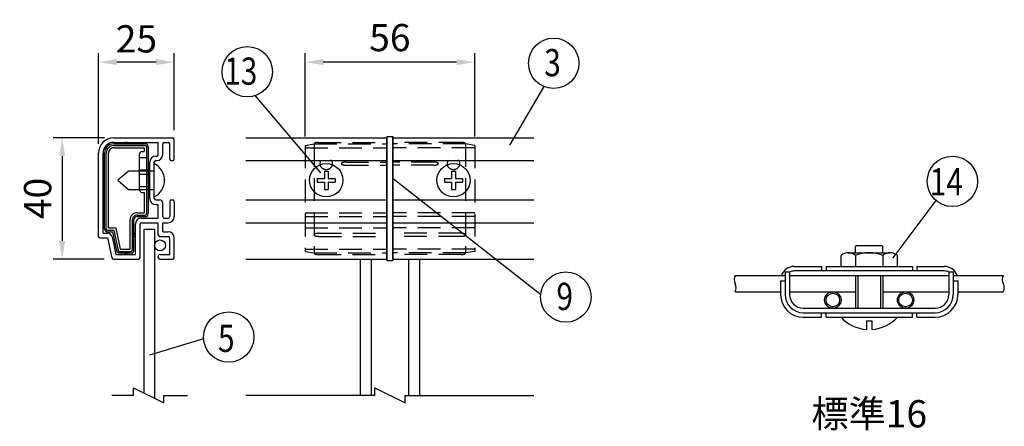
# Model space of a CAD drawing. Extents: x 0 to 7400, y 0 to 5340.
# Drawn here: x 1559 to 3725, y 1647 to 2542 of the extents above; entities that cross this region are included whole.
import ezdxf

# ---------------------------------------------------------------- set-up
doc = ezdxf.new("R2010")
doc.units = 0
doc.header["$LTSCALE"] = 200
doc.header["$MEASUREMENT"] = 0
doc.header["$PDMODE"] = 33
doc.header["$PDSIZE"] = 5
doc.linetypes.add('HIDDEN', pattern=[0.375, 0.25, -0.125])
doc.layers.get('DEFPOINTS').update_dxf_attribs({"linetype": 'CONTINUOUS'})
for name, color, linetype in [('HASEN', 7, 'HIDDEN'), ('HATCH', 2, 'CONTINUOUS'), ('MOJI', 6, 'CONTINUOUS'), ('MOJI2', 1, 'CONTINUOUS'), ('SJC', 1, 'CONTINUOUS'), ('SJC2', 7, 'CONTINUOUS'), ('SUNPOU', 4, 'CONTINUOUS')]:
    doc.layers.add(name, color=color, linetype=linetype)
doc.styles.add('EXT08', font='ROMANS', dxfattribs={"width": 0.8, "bigfont": 'EXTFONT'})
doc.dimstyles.new('SJC', dxfattribs={"dimtxt": 0.18, "dimasz": 0.18, "dimexe": 0.18, "dimexo": 0.0625, "dimgap": 0.09, "dimtad": 0, "dimtih": 1, "dimtoh": 1, "dimdec": 4, "dimzin": 0, "dimdsep": 46, "dimtxsty": 'STANDARD', "dimcen": 0.09, "dimadec": 0, "dimazin": 0, "dimtfac": 1, "dimtdec": 4, "dimtofl": 0, "dimtmove": 0, "dimatfit": 3, "dimfxl": 1, "dimtolj": 1, "dimtzin": 0, "dimarcsym": 0})

# ---------------------------------------------------------------- blocks, each defined once
blk = doc.blocks.new('*D2')
at = {"layer": 'DEFPOINTS', "color": 0}
for p in [(1765.4, 2281.5), (1652, 2014.8), (1764.8, 2014.8)]:
    blk.add_point(p, dxfattribs=at)
at = {"layer": 'SUNPOU', "color": 0}
for p, q in [((1745.4, 2281.5), (1632, 2281.5)), ((1652, 2241.5), (1652, 2054.8)), ((1744.8, 2014.8), (1632, 2014.8))]:
    blk.add_line(p, q, dxfattribs=at)
for points in [[(1645.4, 2241.5), (1658.7, 2241.5), (1652, 2281.5)], [(1645.4, 2054.8), (1658.7, 2054.8), (1652, 2014.8)]]:
    blk.add_solid(points, dxfattribs=at)
at = {"layer": 'SUNPOU', "color": 0, "insert": (1598, 2148.2), "char_height": 60, "attachment_point": 5, "rotation": 90, "style": 'EXT08'}
blk.add_mtext('\\A1;40', dxfattribs=at)
blk = doc.blocks.new('*D14')
at = {"layer": 'DEFPOINTS', "color": 0}
for p in [(2186.3, 2448.3), (2186.3, 2264.6), (2559.6, 2264.6)]:
    blk.add_point(p, dxfattribs=at)
at = {"layer": 'SUNPOU', "color": 0}
for p, q in [((2186.3, 2284.6), (2186.3, 2468.3)), ((2519.6, 2448.3), (2226.3, 2448.3)), ((2559.6, 2284.6), (2559.6, 2468.3))]:
    blk.add_line(p, q, dxfattribs=at)
for points in [[(2226.3, 2455), (2226.3, 2441.7), (2186.3, 2448.3)], [(2519.6, 2455), (2519.6, 2441.7), (2559.6, 2448.3)]]:
    blk.add_solid(points, dxfattribs=at)
at = {"layer": 'SUNPOU', "color": 0, "insert": (2373, 2502.3), "char_height": 60, "attachment_point": 5, "style": 'EXT08'}
blk.add_mtext('\\A1;56', dxfattribs=at)
blk = doc.blocks.new('*D15')
at = {"layer": 'DEFPOINTS', "color": 0}
for p in [(1732.1, 2448.3), (1898.7, 2278.2), (1732.1, 2248.2)]:
    blk.add_point(p, dxfattribs=at)
at = {"layer": 'SUNPOU', "color": 0}
for p, q in [((1732.1, 2268.2), (1732.1, 2468.3)), ((1858.7, 2448.3), (1772.1, 2448.3)), ((1898.7, 2298.2), (1898.7, 2468.3))]:
    blk.add_line(p, q, dxfattribs=at)
for points in [[(1772.1, 2455), (1772.1, 2441.7), (1732.1, 2448.3)], [(1858.7, 2455), (1858.7, 2441.7), (1898.7, 2448.3)]]:
    blk.add_solid(points, dxfattribs=at)
at = {"layer": 'SUNPOU', "color": 0, "insert": (1815.4, 2499.5), "char_height": 60, "attachment_point": 5, "style": 'EXT08'}
blk.add_mtext('\\A1;25', dxfattribs=at)
blk = doc.blocks.new('*D16')
at = {"layer": 'DEFPOINTS', "color": 0}
for p in [(3507.5, 1588.3), (3347.5, 1492.8), (3507.5, 1492.8)]:
    blk.add_point(p, dxfattribs=at)
at = {"layer": 'SUNPOU', "color": 0}
for p, q in [((3347.5, 1512.8), (3347.5, 1608.3)), ((3507.5, 1512.8), (3507.5, 1608.3)), ((3387.5, 1588.3), (3467.5, 1588.3))]:
    blk.add_line(p, q, dxfattribs=at)
for points in [[(3387.5, 1595), (3387.5, 1581.7), (3347.5, 1588.3)], [(3467.5, 1595), (3467.5, 1581.7), (3507.5, 1588.3)]]:
    blk.add_solid(points, dxfattribs=at)
at = {"layer": 'SUNPOU', "color": 0, "insert": (3427.5, 1674.3), "char_height": 60, "attachment_point": 5, "style": 'EXT08'}
blk.add_mtext('\\A1;標準16', dxfattribs=at)

msp = doc.modelspace()

# ---------------------------------------------------------------- linework, layer by layer
at = {"layer": 'HASEN'}
for p, q in [((2186.304, 2264.636), (2206.304, 2268.162)), ((2186.304, 2264.636), (2186.304, 2031.689)), ((2186.304, 2259.496), (2366.304, 2259.496)), ((2206.304, 2268.162), (2206.304, 2028.162)), ((2206.304, 2268.162), (2366.304, 2268.162)), ((2215.541, 2271.496), (2366.304, 2271.496)), ((2530.399, 2271.496), (2379.637, 2271.496)), ((2539.637, 2268.162), (2379.637, 2268.162)), ((2559.637, 2259.496), (2379.637, 2259.496)), ((2539.637, 2268.162), (2539.637, 2028.162)), ((2559.637, 2264.636), (2539.637, 2268.162)), ((2559.637, 2264.636), (2559.637, 2031.689)), ((1821.413, 2238.162), (1841.413, 2238.162)), ((1821.413, 2211.496), (1841.413, 2211.496)), ((2276.304, 2228.162), (2366.304, 2228.162)), ((2276.304, 2221.496), (2366.304, 2221.496)), ((2469.637, 2228.162), (2379.637, 2228.162)), ((2469.637, 2221.496), (2379.637, 2221.496)), ((1821.413, 2201.496), (1841.413, 2201.496)), ((1821.413, 2174.829), (1841.413, 2174.829)), ((2186.304, 2116.829), (2366.304, 2116.829)), ((2186.304, 2108.162), (2366.304, 2108.162)), ((2559.637, 2116.829), (2379.637, 2116.829)), ((2559.637, 2108.162), (2379.637, 2108.162)), ((2186.304, 2083.496), (2366.304, 2083.496)), ((2559.637, 2083.496), (2379.637, 2083.496)), ((2216.304, 2071.496), (2366.304, 2071.496)), ((2216.304, 2064.829), (2366.304, 2064.829)), ((2529.637, 2071.496), (2379.637, 2071.496)), ((2529.637, 2064.829), (2379.637, 2064.829)), ((2186.304, 2036.829), (2366.304, 2036.829)), ((2559.637, 2036.829), (2379.637, 2036.829)), ((2186.304, 2031.689), (2206.304, 2028.162)), ((2206.304, 2028.162), (2366.304, 2028.162)), ((2215.541, 2024.829), (2366.304, 2024.829)), ((2539.637, 2028.162), (2379.637, 2028.162)), ((2530.399, 2024.829), (2379.637, 2024.829)), ((2559.637, 2031.689), (2539.637, 2028.162))]:
    msp.add_line(p, q, dxfattribs=at)
for points in [[(2216.304, 2271.505, 0.01165345), (2214.916, 2271.473, 0.01230944), (2213.529, 2271.375, 0.0138065), (2212.144, 2271.203, 0.01667293), (2210.765, 2270.947, 0.02193296), (2209.42, 2270.59, 0.03379722), (2208.121, 2270.088, 0.06863297), (2206.944, 2269.346, 0.216121), (2206.304, 2268.162, 0.21205425)], [(2529.637, 2271.505, -0.01165345), (2531.024, 2271.473, -0.01230944), (2532.411, 2271.375, -0.0138065), (2533.796, 2271.203, -0.01667293), (2535.175, 2270.947, -0.02193296), (2536.521, 2270.59, -0.03379722), (2537.82, 2270.088, -0.06863297), (2538.996, 2269.346, -0.216121), (2539.637, 2268.162, -0.21205425)], [(2276.304, 2228.162, 0.01165345), (2274.916, 2228.13, 0.01230944), (2273.529, 2228.031, 0.0138065), (2272.144, 2227.86, 0.01667293), (2270.765, 2227.604, 0.02193296), (2269.42, 2227.247, 0.03379722), (2268.121, 2226.745, 0.06863297), (2266.944, 2226.003, 0.216121), (2266.304, 2224.819, 0.21205425), (2266.955, 2223.646, 0.06775553), (2268.125, 2222.911, 0.033602), (2269.417, 2222.412, 0.02184412), (2270.754, 2222.056, 0.01658868), (2272.122, 2221.801, 0.01384336), (2273.507, 2221.629, 0.01233887), (2274.896, 2221.529, 0.01169628), (2276.288, 2221.496)], [(2469.637, 2228.162, -0.01165345), (2471.024, 2228.13, -0.01230944), (2472.411, 2228.031, -0.0138065), (2473.796, 2227.86, -0.01667293), (2475.175, 2227.604, -0.02193296), (2476.521, 2227.247, -0.03379722), (2477.82, 2226.745, -0.06863297), (2478.996, 2226.003, -0.216121), (2479.637, 2224.819, -0.21205425), (2478.986, 2223.646, -0.06775553), (2477.816, 2222.911, -0.033602), (2476.524, 2222.412, -0.02184412), (2475.187, 2222.056, -0.01658868), (2473.819, 2221.801, -0.01384336), (2472.434, 2221.629, -0.01233887), (2471.045, 2221.529, -0.01169628), (2469.653, 2221.496)], [(2216.304, 2071.496, 0.01165345), (2214.916, 2071.463, 0.01230944), (2213.529, 2071.365, 0.0138065), (2212.144, 2071.194, 0.01667293), (2210.765, 2070.938, 0.02193296), (2209.42, 2070.58, 0.03379722), (2208.121, 2070.078, 0.06863297), (2206.944, 2069.336, 0.216121), (2206.304, 2068.153, 0.21205425), (2206.955, 2066.979, 0.06775553), (2208.125, 2066.244, 0.033602), (2209.417, 2065.746, 0.02184412), (2210.754, 2065.389, 0.01658868), (2212.122, 2065.134, 0.01384336), (2213.507, 2064.962, 0.01233887), (2214.896, 2064.862, 0.01169628), (2216.288, 2064.829)], [(2529.637, 2071.496, -0.01165345), (2531.024, 2071.463, -0.01230944), (2532.411, 2071.365, -0.0138065), (2533.796, 2071.194, -0.01667293), (2535.175, 2070.938, -0.02193296), (2536.521, 2070.58, -0.03379722), (2537.82, 2070.078, -0.06863297), (2538.996, 2069.336, -0.216121), (2539.637, 2068.153, -0.21205425), (2538.986, 2066.979, -0.06775553), (2537.816, 2066.244, -0.033602), (2536.524, 2065.746, -0.02184412), (2535.187, 2065.389, -0.01658868), (2533.819, 2065.134, -0.01384336), (2532.434, 2064.962, -0.01233887), (2531.045, 2064.862, -0.01169628), (2529.653, 2064.829)], [(2216.304, 2024.819, -0.01165345), (2214.916, 2024.852, -0.01230944), (2213.529, 2024.95, -0.0138065), (2212.144, 2025.121, -0.01667293), (2210.765, 2025.377, -0.02193296), (2209.42, 2025.735, -0.03379722), (2208.121, 2026.237, -0.06863297), (2206.944, 2026.979, -0.216121), (2206.304, 2028.162, -0.21205425)], [(2529.637, 2024.819, 0.01165345), (2531.024, 2024.852, 0.01230944), (2532.411, 2024.95, 0.0138065), (2533.796, 2025.121, 0.01667293), (2535.175, 2025.377, 0.02193296), (2536.521, 2025.735, 0.03379722), (2537.82, 2026.237, 0.06863297), (2538.996, 2026.979, 0.216121), (2539.637, 2028.162, 0.21205425)]]:
    msp.add_lwpolyline(points, format="xyb", dxfattribs=at)
for centre in [(2232.97, 2224.829), (2512.97, 2224.829)]:
    msp.add_circle(centre, 13.333, dxfattribs=at)
at = {"layer": 'HATCH'}
for p, q in [((1831.413, 2079.829), (1831.413, 1720.21)), ((1855.413, 2079.829), (1831.413, 2079.829)), ((1855.413, 2079.829), (1855.413, 1708.21)), ((2307.637, 2014.829), (2307.637, 1714.829)), ((2331.637, 2014.829), (2331.637, 1714.829)), ((2414.304, 2014.829), (2414.304, 1714.829)), ((2438.304, 2014.829), (2438.304, 1714.829))]:
    msp.add_line(p, q, dxfattribs=at)
msp.add_circle((1867.413, 2044.829), 12, dxfattribs=at)
at = {"layer": 'MOJI'}
for p, q in [((1798.08, 2208.162), (1774.747, 2188.162)), ((1774.747, 2188.162), (1798.08, 2168.162)), ((1854.747, 2208.162), (1798.08, 2208.162)), ((2212.97, 2192.296), (2228.837, 2192.296)), ((2212.97, 2192.296), (2212.97, 2184.029)), ((2228.837, 2208.162), (2237.104, 2208.162)), ((2228.837, 2208.162), (2228.837, 2192.296)), ((2237.104, 2208.162), (2237.104, 2192.296)), ((2237.104, 2192.296), (2252.97, 2192.296)), ((2252.97, 2192.296), (2252.97, 2184.029)), ((2492.97, 2192.296), (2492.97, 2184.029)), ((2492.97, 2192.296), (2508.837, 2192.296)), ((2508.837, 2208.162), (2517.104, 2208.162)), ((2508.837, 2208.162), (2508.837, 2192.296)), ((2517.104, 2208.162), (2517.104, 2192.296)), ((2517.104, 2192.296), (2532.97, 2192.296)), ((2532.97, 2192.296), (2532.97, 2184.029)), ((1798.08, 2168.162), (1854.747, 2168.162)), ((2212.97, 2184.029), (2228.837, 2184.029)), ((2228.837, 2184.029), (2228.837, 2168.162)), ((2228.837, 2168.162), (2237.104, 2168.162)), ((2237.104, 2184.029), (2237.104, 2168.162)), ((2237.104, 2184.029), (2252.97, 2184.029)), ((2492.97, 2184.029), (2508.837, 2184.029)), ((2508.837, 2184.029), (2508.837, 2168.162)), ((2508.837, 2168.162), (2517.104, 2168.162)), ((2517.104, 2184.029), (2517.104, 2168.162)), ((2517.104, 2184.029), (2532.97, 2184.029)), ((3399.986, 2044.621), (3397.486, 2042.121)), ((3397.486, 2028.621), (3397.486, 2042.121)), ((3399.986, 2044.621), (3454.986, 2044.621)), ((3454.986, 2044.621), (3457.486, 2042.121)), ((3457.486, 2028.621), (3457.486, 2042.121)), ((3365.472, 1998.621), (3365.472, 2022.621)), ((3381.472, 2028.621), (3473.499, 2028.621)), ((3397.486, 2022.621), (3397.486, 1998.621)), ((3457.486, 2022.621), (3457.486, 1998.621)), ((3489.499, 1998.621), (3489.499, 2022.621)), ((3262.486, 1998.621), (3322.486, 1998.621)), ((3322.486, 1998.621), (3322.486, 1988.621)), ((3332.486, 1998.621), (3522.486, 1998.621)), ((3332.486, 1998.621), (3332.486, 1988.621)), ((3522.486, 1998.621), (3522.486, 1988.621)), ((3532.486, 1998.621), (3592.486, 1998.621)), ((3532.486, 1998.621), (3532.486, 1988.621)), ((3242.486, 1986.621), (3242.486, 1936.621)), ((3242.486, 1986.621), (3252.486, 1986.621)), ((3252.486, 1986.621), (3252.486, 1936.621)), ((3592.486, 1988.621), (3262.486, 1988.621)), ((3397.486, 1978.621), (3397.486, 1906.621)), ((3402.486, 1978.621), (3402.486, 1906.621)), ((3452.486, 1978.621), (3452.486, 1906.621)), ((3457.486, 1978.621), (3457.486, 1906.621)), ((3602.486, 1986.621), (3612.486, 1986.621)), ((3602.486, 1986.621), (3602.486, 1936.621)), ((3612.486, 1986.621), (3612.486, 1936.621)), ((3232.486, 1966.621), (3242.486, 1966.621)), ((3232.486, 1966.621), (3232.486, 1936.621)), ((3612.486, 1966.621), (3622.486, 1966.621)), ((3622.486, 1966.621), (3622.486, 1936.621)), ((3282.486, 1906.621), (3572.486, 1906.621)), ((3282.486, 1896.621), (3572.486, 1896.621)), ((3282.486, 1886.621), (3322.486, 1886.621)), ((3322.486, 1886.621), (3322.486, 1896.621)), ((3332.486, 1886.621), (3332.486, 1896.621)), ((3332.486, 1886.621), (3522.486, 1886.621)), ((3522.486, 1886.621), (3522.486, 1896.621)), ((3532.486, 1886.621), (3532.486, 1896.621)), ((3532.486, 1886.621), (3572.486, 1886.621)), ((3421.486, 1878.621), (3433.486, 1878.621)), ((3421.486, 1878.621), (3421.486, 1859.621)), ((3433.486, 1878.621), (3433.486, 1859.621))]:
    msp.add_line(p, q, dxfattribs=at)
for centre, radius in [((2232.97, 2188.162), 36.667), ((2512.97, 2188.162), 36.667), ((3347.486, 1924.621), 18), ((3347.486, 1924.621), 15), ((3507.486, 1924.621), 18), ((3507.486, 1924.621), 15)]:
    msp.add_circle(centre, radius, dxfattribs=at)
for centre, radius, start, end in [((1836.423, 2188.162), 40.99, 296.552794, 63.447206), ((3381.479, 2004.269), 24.351, 48.903806, 131.096194), ((3427.486, 1950.621), 78, 67.380135, 112.619865), ((3473.493, 2004.269), 24.351, 48.903806, 131.096194), ((3262.486, 1968.621), 30, 90, 160.528779), ((3592.486, 1968.621), 30, 19.471221, 90), ((3262.486, 1968.621), 20, 90, 120), ((3592.486, 1968.621), 20, 60, 90), ((3282.486, 1936.621), 50, 180, 270), ((3282.486, 1936.621), 40, 180, 270), ((3282.486, 1936.621), 30, 180, 270), ((3572.486, 1936.621), 50, 270, 0), ((3572.486, 1936.621), 40, 270, 0), ((3572.486, 1936.621), 30, 270, 0), ((3427.486, 1944.337), 84.716, 222.944443, 265.938644), ((3427.486, 1944.337), 84.716, 274.061356, 317.055557)]:
    msp.add_arc(centre, radius, start, end, dxfattribs=at)
at = {"layer": 'MOJI2'}
for p, q in [((2366.304, 2284.829), (2366.304, 2011.496)), ((2366.304, 2284.829), (2379.637, 2284.829)), ((2379.637, 2284.829), (2379.637, 2011.496)), ((2366.304, 2011.496), (2379.637, 2011.496))]:
    msp.add_line(p, q, dxfattribs=at)
at = {"layer": 'SJC'}
for p, q in [((1765.413, 2281.496), (1895.413, 2281.496)), ((1898.747, 2234.829), (1898.747, 2278.162)), ((2056.304, 2281.496), (2366.304, 2281.496)), ((2366.304, 2014.829), (2366.304, 2281.496)), ((2379.637, 2014.829), (2379.637, 2281.496)), ((2379.637, 2281.496), (2689.637, 2281.496)), ((1765.413, 2271.496), (1863.413, 2271.496)), ((1863.413, 2244.829), (1863.413, 2271.496)), ((1873.413, 2244.829), (1873.413, 2268.162)), ((1876.747, 2271.496), (1885.413, 2271.496)), ((1888.747, 2234.829), (1888.747, 2268.162)), ((1732.08, 2064.829), (1732.08, 2248.162)), ((1742.08, 2071.496), (1742.08, 2248.162)), ((1858.08, 2241.496), (1860.08, 2241.496)), ((1858.08, 2231.496), (1860.08, 2231.496)), ((1892.08, 2231.496), (1895.413, 2231.496)), ((2056.304, 2231.496), (2366.304, 2231.496)), ((2379.637, 2231.496), (2689.637, 2231.496)), ((1844.747, 2148.162), (1844.747, 2228.162)), ((1854.747, 2148.162), (1854.747, 2228.162)), ((1858.08, 2144.829), (1866.747, 2144.829)), ((1892.08, 2144.829), (1895.413, 2144.829)), ((2056.304, 2144.829), (2366.304, 2144.829)), ((2379.637, 2144.829), (2689.637, 2144.829)), ((1858.08, 2134.829), (1863.413, 2134.829)), ((1863.413, 2104.829), (1863.413, 2134.829)), ((1873.413, 2108.162), (1873.413, 2138.162)), ((1888.747, 2141.496), (1888.747, 2108.162)), ((1898.747, 2141.496), (1898.747, 2108.162)), ((1826.747, 2104.829), (1863.413, 2104.829)), ((1876.747, 2104.829), (1885.413, 2104.829)), ((1813.413, 2024.829), (1813.413, 2091.496)), ((1823.413, 2018.162), (1823.413, 2091.496)), ((1826.747, 2094.829), (1860.08, 2094.829)), ((1863.413, 2068.162), (1863.413, 2091.496)), ((1873.413, 2094.829), (1885.413, 2094.829)), ((1873.413, 2074.829), (1873.413, 2094.829)), ((2056.304, 2094.829), (2366.304, 2094.829)), ((2379.637, 2094.829), (2689.637, 2094.829)), ((1735.413, 2061.496), (1752.08, 2061.496)), ((1742.08, 2071.496), (1752.08, 2071.496)), ((1752.08, 2061.496), (1761.515, 2017.464)), ((1761.858, 2063.591), (1770.164, 2024.829)), ((1866.747, 2064.829), (1885.413, 2064.829)), ((1873.413, 2074.829), (1885.413, 2074.829)), ((1888.747, 2024.829), (1888.747, 2061.496)), ((1898.747, 2018.162), (1898.747, 2061.496)), ((1764.775, 2014.829), (1820.08, 2014.829)), ((1770.164, 2024.829), (1813.413, 2024.829)), ((1863.413, 2018.162), (1863.413, 2021.496)), ((1866.747, 2024.829), (1888.747, 2024.829)), ((1866.747, 2014.829), (1895.413, 2014.829)), ((2056.304, 2014.829), (2366.304, 2014.829)), ((2379.637, 2014.829), (2689.637, 2014.829)), ((3132.492, 1978.621), (3242.486, 1978.621)), ((3252.486, 1978.621), (3397.486, 1978.621)), ((3282.486, 1978.621), (3572.486, 1978.621)), ((3457.486, 1978.621), (3602.486, 1978.621)), ((3612.486, 1978.621), (3722.486, 1978.621)), ((3132.492, 1942.621), (3232.486, 1942.621)), ((3252.486, 1942.621), (3397.486, 1942.621)), ((3457.486, 1942.621), (3602.486, 1942.621)), ((3622.486, 1942.621), (3722.486, 1942.621))]:
    msp.add_line(p, q, dxfattribs=at)
for centre, radius, start, end in [((1765.413, 2248.162), 33.333, 90, 180), ((1895.413, 2278.162), 3.333, 0, 90), ((1765.413, 2248.162), 23.333, 90, 180), ((1876.747, 2268.162), 3.333, 90, 180), ((1885.413, 2268.162), 3.333, 0, 90), ((1858.08, 2228.162), 13.333, 90, 180), ((1858.08, 2228.162), 3.333, 90, 180), ((1860.08, 2244.829), 13.333, 270, 0), ((1860.08, 2244.829), 3.333, 270, 0), ((1892.08, 2234.829), 3.333, 180, 270), ((1895.413, 2234.829), 3.333, 270, 0), ((1858.08, 2148.162), 13.333, 180, 270), ((1858.08, 2148.162), 3.333, 180, 270), ((1866.747, 2138.162), 6.667, 0, 90), ((1892.08, 2141.496), 3.333, 90, 180), ((1895.413, 2141.496), 3.333, 0, 90), ((1826.747, 2091.496), 13.333, 90, 180), ((1876.747, 2108.162), 3.333, 180, 270), ((1885.413, 2108.162), 13.333, 270, 0), ((1885.413, 2108.162), 3.333, 270, 0), ((1826.747, 2091.496), 3.333, 90, 180), ((1860.08, 2091.496), 3.333, 0, 90), ((1735.413, 2064.829), 3.333, 180, 270), ((1752.08, 2061.496), 10, 12.094757, 90), ((1866.747, 2068.162), 3.333, 180, 270), ((1885.413, 2061.496), 13.333, 0, 90), ((1885.413, 2061.496), 3.333, 0, 90), ((1764.775, 2018.162), 3.333, 192.094757, 270), ((1820.08, 2018.162), 3.333, 270, 0), ((1866.747, 2021.496), 3.333, 90, 180), ((1866.747, 2018.162), 3.333, 180, 270), ((1895.413, 2018.162), 3.333, 270, 0), ((3149.813, 1969.604), 19.512, 152.332743, 207.413123), ((3739.777, 1969.647), 19.512, 152.332743, 207.413123), ((3115.201, 1951.561), 19.512, 332.586877, 27.667257), ((3705.165, 1951.604), 19.512, 332.586877, 27.667257)]:
    msp.add_arc(centre, radius, start, end, dxfattribs=at)
at = {"layer": 'SJC2'}
for p, q in [((1765.413, 2268.162), (1834.747, 2268.162)), ((1765.413, 2264.636), (1834.747, 2264.636)), ((1765.413, 2259.496), (1832.747, 2259.496)), ((1832.747, 2259.496), (1832.747, 2251.496)), ((1837.887, 2261.496), (1837.887, 2114.829)), ((1841.413, 2261.496), (1841.413, 2114.829)), ((1745.413, 2081.496), (1745.413, 2248.162)), ((1748.94, 2081.496), (1748.94, 2248.162)), ((1754.08, 2083.496), (1754.08, 2248.162)), ((1821.413, 2244.829), (1821.413, 2168.162)), ((1828.08, 2251.496), (1832.747, 2251.496)), ((1828.08, 2161.496), (1832.747, 2161.496)), ((1832.747, 2161.496), (1832.747, 2116.829)), ((1801.413, 2036.829), (1801.413, 2101.496)), ((1806.553, 2034.829), (1806.553, 2101.496)), ((1810.08, 2034.829), (1810.08, 2101.496)), ((1816.747, 2116.829), (1832.747, 2116.829)), ((1816.747, 2111.689), (1834.747, 2111.689)), ((1816.747, 2108.162), (1834.747, 2108.162)), ((1754.08, 2083.496), (1769.865, 2083.496)), ((1769.865, 2083.496), (1779.865, 2036.829)), ((1752.08, 2078.356), (1765.71, 2078.356)), ((1752.08, 2074.829), (1762.859, 2074.829)), ((1762.859, 2074.829), (1771.734, 2033.413)), ((1765.71, 2078.356), (1775.178, 2034.171)), ((1779.865, 2036.829), (1801.413, 2036.829)), ((1778.242, 2031.689), (1803.419, 2031.689)), ((1778.248, 2028.162), (1803.413, 2028.162))]:
    msp.add_line(p, q, dxfattribs=at)
for centre, radius, start, end in [((1765.413, 2248.162), 20, 90.000003, 180.000005), ((1765.413, 2248.162), 16.473, 90.000003, 180.000005), ((1765.413, 2248.162), 11.333, 90.000003, 180.000005), ((1793.413, 2268.162), 3.333, 0, 180.000005), ((1834.747, 2261.496), 6.667, 0, 90.000003), ((1834.747, 2261.496), 3.14, 0, 90.000003), ((1745.413, 2238.162), 3.333, 90.000003, 270.000001), ((1828.08, 2244.829), 6.667, 90, 180), ((1841.413, 2224.829), 3.333, 269.999997, 90.000003), ((1828.08, 2168.162), 6.667, 180, 270), ((1745.413, 2104.829), 3.333, 90.000003, 270.000001), ((1816.747, 2101.496), 15.333, 90.000003, 180.000005), ((1816.747, 2101.496), 10.193, 90.000003, 180.000005), ((1816.747, 2101.496), 6.667, 90.000003, 180.000005), ((1834.747, 2114.829), 6.667, 269.999997, 0), ((1834.747, 2114.829), 3.14, 269.999997, 0), ((1752.08, 2081.496), 6.667, 180.000005, 270.000001), ((1752.08, 2081.496), 3.14, 180.000005, 270.000001), ((1810.08, 2068.162), 3.333, 269.999997, 90.000003), ((1778.248, 2034.829), 6.667, 192.094757, 269.999997), ((1778.248, 2034.829), 3.14, 192.094757, 269.999997), ((1793.413, 2028.162), 3.333, 180.000005, 0.00001), ((1803.413, 2034.829), 3.14, 269.999997, 0), ((1803.413, 2034.829), 6.667, 269.999997, 0)]:
    msp.add_arc(centre, radius, start, end, dxfattribs=at)
at = {"layer": 'SUNPOU'}
for p, q in [((2711.757, 2394.742), (2636.296, 2265.469)), ((2076.497, 2374.413), (2220.674, 2204.705)), ((2704.837, 1935.716), (2380.374, 2191.317)), ((3573.998, 2143.931), (3479.705, 2017.503)), ((1963.259, 1839.211), (1844.29, 1803.032)), ((1808.843, 1714.829), (1761.26, 1714.829)), ((1808.843, 1731.496), (1875.509, 1698.162)), ((1808.843, 1714.829), (1808.843, 1731.496)), ((1875.509, 1714.829), (1927.926, 1714.829)), ((1875.509, 1698.162), (1875.509, 1714.829)), ((2339.637, 1714.829), (2056.304, 1714.829)), ((2339.637, 1731.496), (2406.304, 1698.162)), ((2339.637, 1714.829), (2339.637, 1731.496)), ((2406.304, 1714.829), (2689.637, 1714.829)), ((2406.304, 1698.162), (2406.304, 1714.829))]:
    msp.add_line(p, q, dxfattribs=at)
for centre in [(2733.364, 2445.779), (2059.253, 2427.084), (3610.479, 2185.653), (2760.074, 1931.182), (2018.545, 1843.086)]:
    msp.add_circle(centre, 55.422, dxfattribs=at)

# ---------------------------------------------------------------- texts
at = {"layer": 'SUNPOU', "style": 'EXT08', "width": 0.8}
for s, p in [('3', (2712.708, 2417.126)), ('13', (2008.672, 2398.431)), ('14', (3560.93, 2154.937)), ('9', (2739.418, 1902.529)), ('5', (1994.913, 1810.326))]:
    msp.add_text(s, height=60, dxfattribs=at).set_placement(p)

# ---------------------------------------------------------------- dimensions: what is measured, and where the dimension line sits
at = {"layer": 'SUNPOU'}
dim = msp.add_linear_dim(base=(1732.08, 2448.349), p1=(1898.747, 2278.162), p2=(1732.08, 2248.162), dimstyle='SJC', override={"dimscale": 20, "dimtxt": 3, "dimasz": 2, "dimexe": 1, "dimexo": 1, "dimgap": 0, "dimtad": 0, "dimtih": 0, "dimtoh": 0, "dimdec": 2, "dimlfac": 0.15, "dimzin": 8, "dimtxsty": 'EXT08', "dimtofl": 1, "dimtmove": 2, "dimtvp": 1}, dxfattribs=at)
dim.commit()
dim.dimension.update_dxf_attribs({"geometry": '*D15', "text_midpoint": (1815.413, 2499.473), "dimtype": 160})
dim = msp.add_linear_dim(base=(2186.304, 2448.349), p1=(2559.637, 2264.636), p2=(2186.304, 2264.636), dimstyle='SJC', override={"dimscale": 20, "dimtxt": 3, "dimasz": 2, "dimexe": 1, "dimexo": 1, "dimgap": 1.2, "dimtad": 1, "dimtih": 0, "dimtoh": 0, "dimdec": 2, "dimlfac": 0.15, "dimzin": 8, "dimtxsty": 'EXT08', "dimtofl": 1, "dimtmove": 2}, dxfattribs=at)
dim.commit()
dim.dimension.update_dxf_attribs({"geometry": '*D14', "text_midpoint": (2372.97, 2502.349)})
dim = msp.add_linear_dim(base=(1652.023, 2014.829), p1=(1765.413, 2281.496), p2=(1764.775, 2014.829), angle=90, dimstyle='SJC', override={"dimscale": 20, "dimtxt": 3, "dimasz": 2, "dimexe": 1, "dimexo": 1, "dimgap": 1.2, "dimtad": 1, "dimtih": 0, "dimtoh": 0, "dimdec": 2, "dimlfac": 0.15, "dimzin": 8, "dimtxsty": 'EXT08', "dimtofl": 1, "dimtmove": 2}, dxfattribs=at)
dim.commit()
dim.dimension.update_dxf_attribs({"geometry": '*D2', "text_midpoint": (1598.023, 2148.162)})
dim = msp.add_linear_dim(base=(3507.486, 1588.335), p1=(3347.486, 1492.752), p2=(3507.486, 1492.752), text='標準16', dimstyle='SJC', override={"dimscale": 20, "dimtxt": 3, "dimasz": 2, "dimexe": 1, "dimexo": 1, "dimgap": 1.2, "dimtad": 1, "dimtih": 0, "dimtoh": 0, "dimdec": 2, "dimlfac": 0.1, "dimzin": 8, "dimtxsty": 'EXT08', "dimtofl": 1, "dimtmove": 2}, dxfattribs=at)
dim.commit()
dim.dimension.update_dxf_attribs({"geometry": '*D16', "text_midpoint": (3427.486, 1674.335)})

doc.saveas('drawing.dxf')
